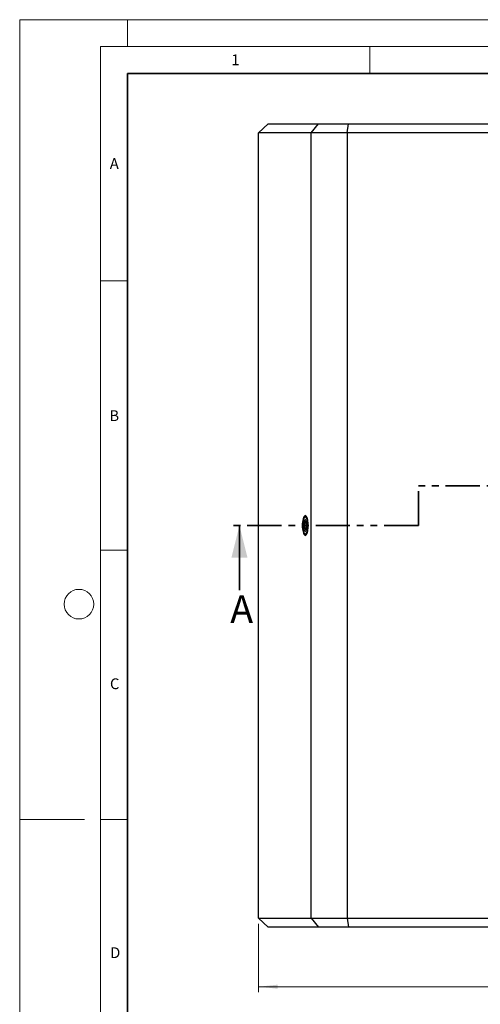
# Model space of a CAD drawing. Units: millimetres. Extents: x 0 to 420, y 0 to 297.
# Drawn here: x 0 to 85, y 114 to 297 of the extents above; entities that cross this region are included whole.
import ezdxf

# ---------------------------------------------------------------- set-up
doc = ezdxf.new("R2010")
doc.units = ezdxf.units.MM
doc.linetypes.add('PHANTOM', pattern=[12.7, 6.35, -1.27, 1.27, -1.27, 1.27, -1.27])
doc.styles.add('SLDTEXTSTYLE0', font='TXT', dxfattribs={"width": 0.605})
doc.dimstyles.new('SLDDIMSTYLE0', dxfattribs={"dimtxt": 3.5, "dimasz": 3.556, "dimexe": 0, "dimexo": 0.0625, "dimgap": 0.875, "dimtad": 1, "dimlfac": 6, "dimrnd": 1e-09, "dimzin": 12, "dimdsep": 46, "dimtxsty": 'SLDTEXTSTYLE0', "dimsah": 1, "dimcen": 0.09, "dimadec": 0, "dimazin": 3, "dimtfac": 1, "dimtofl": 0, "dimtmove": 0, "dimatfit": 3, "dimfxl": 0, "dimfrac": 2, "dimtolj": 1, "dimtzin": 12, "dimarcsym": 0})

# ---------------------------------------------------------------- blocks, each defined once
blk = doc.blocks.new('_D_1')
at = {"color": 179, "linetype": 'Continuous', "lineweight": 18}
for p, q in [((44.35, 129.19), (44.35, 116.49)), ((203.51, 129.19), (203.51, 116.49)), ((44.35, 117.49), (203.51, 117.49))]:
    blk.add_line(p, q, dxfattribs=at)
for points in [[(44.35, 117.49), (47.9, 117.11), (47.9, 117.87)], [(203.51, 117.49), (199.96, 117.87), (199.96, 117.11)]]:
    blk.add_solid(points, dxfattribs=at)
at = {"color": 179, "linetype": 'Continuous', "lineweight": 18, "insert": (120.64, 122), "char_height": 3.5, "attachment_point": 1, "style": 'SLDTEXTSTYLE0'}
blk.add_mtext('955', dxfattribs=at)

msp = doc.modelspace()

# ---------------------------------------------------------------- linework, layer by layer
at = {"color": 7, "linetype": 'Continuous', "lineweight": 18}
for p, q in [((0, 0), (0, 297)), ((0, 297), (420, 297)), ((20, 292), (20, 297)), ((15, 292), (415, 292)), ((15, 292), (15, 5)), ((65, 292), (65, 287)), ((15, 248.5), (20, 248.5)), ((15, 198.5), (20, 198.5)), ((12, 148.5), (0, 148.5)), ((15, 148.5), (20, 148.5))]:
    msp.add_line(p, q, dxfattribs=at)
at = {"color": 7, "linetype": 'Continuous', "lineweight": 35}
for p, q in [((20, 287), (20, 10)), ((410, 287), (20, 287)), ((40.7956, 191.1092), (40.7956, 203.1092))]:
    msp.add_line(p, q, dxfattribs=at)
at = {"color": 7, "linetype": 'Continuous', "lineweight": 25}
for p, q in [((44.3484, 276.0259), (46.0988, 277.6926)), ((54.0726, 276.0259), (44.3484, 276.0259)), ((44.3484, 130.1926), (44.3484, 276.0259)), ((46.0988, 277.6926), (55.4484, 277.6926)), ((54.0726, 276.0259), (55.4484, 277.6926)), ((60.8086, 276.0259), (54.0726, 276.0259)), ((54.0726, 130.1926), (54.0726, 276.0259)), ((55.4484, 277.6926), (61.0132, 277.6926)), ((60.8086, 276.0259), (61.0132, 277.6926)), ((60.8086, 276.0259), (60.8086, 130.1926)), ((119.001, 276.0259), (60.8086, 276.0259)), ((61.0132, 277.6926), (118.5977, 277.6926)), ((53.1687, 204.7759), (53.0894, 204.7759)), ((52.9258, 204.6876), (52.8546, 204.6087)), ((52.8546, 201.6097), (52.9258, 201.5308)), ((53.0894, 201.4426), (53.1687, 201.4426)), ((44.3484, 130.1926), (54.0726, 130.1926)), ((46.0988, 128.5259), (44.3484, 130.1926)), ((54.0726, 130.1926), (60.8086, 130.1926)), ((54.0726, 130.1926), (55.4484, 128.5259)), ((60.8086, 130.1926), (61.0132, 128.5259)), ((60.8086, 130.1926), (119.001, 130.1926)), ((55.4484, 128.5259), (46.0988, 128.5259)), ((61.0132, 128.5259), (55.4484, 128.5259)), ((118.5977, 128.5259), (61.0132, 128.5259))]:
    msp.add_line(p, q, dxfattribs=at)
at = {"color": 7, "linetype": 'PHANTOM', "lineweight": 35}
for p, q in [((174.3137, 210.4689), (73.998, 210.4689)), ((73.998, 203.1092), (73.998, 210.4689)), ((73.998, 203.1092), (38.7956, 203.1092))]:
    msp.add_line(p, q, dxfattribs=at)
at = {"color": 7, "linetype": 'Continuous', "lineweight": 25, "flags": 128}
for points in [[(52.4496, 203.1092), (52.4586, 202.7819), (52.4853, 202.465), (52.5289, 202.1689), (52.588, 201.903), (52.6606, 201.6759), (52.7445, 201.4948), (52.8369, 201.3656), (52.9348, 201.2925), (53.0352, 201.2777), (53.1348, 201.3219), (53.2303, 201.4234), (53.3188, 201.5792), (53.3974, 201.7841), (53.4635, 202.0316), (53.515, 202.3138), (53.5503, 202.6215), (53.5683, 202.9449), (53.5683, 203.2736), (53.5503, 203.597), (53.515, 203.9047), (53.4635, 204.1868), (53.3974, 204.4343), (53.3188, 204.6393), (53.2303, 204.795), (53.1348, 204.8966), (53.0352, 204.9407), (52.9348, 204.926), (52.8369, 204.8528), (52.7445, 204.7236), (52.6606, 204.5426), (52.588, 204.3154), (52.5289, 204.0495), (52.4853, 203.7534), (52.4586, 203.4366), (52.4496, 203.1092)], [(52.9258, 204.6876), (52.9725, 204.7314), (53.0685, 204.7745), (53.1652, 204.7573), (53.2592, 204.6806), (53.347, 204.5471), (53.3933, 204.447)], [(53.2612, 204.7482), (53.2412, 204.7589), (53.1687, 204.7759)], [(52.526, 203.1196), (52.5347, 202.8105), (52.5617, 202.5129), (52.6058, 202.2382), (52.6656, 201.997), (52.7385, 201.7985), (52.8219, 201.6504), (52.9125, 201.5584), (53.0069, 201.5259), (53.1014, 201.5543), (53.1924, 201.6425), (53.2763, 201.787), (53.3501, 201.9824), (53.4107, 202.221), (53.456, 202.4938), (53.4842, 202.7902), (53.4941, 203.0989), (53.4854, 203.408), (53.4584, 203.7056), (53.4143, 203.9803), (53.3545, 204.2215), (53.2816, 204.4199), (53.1982, 204.568), (53.1076, 204.6601), (53.0132, 204.6925), (52.9187, 204.6641), (52.8277, 204.576), (52.7438, 204.4314), (52.67, 204.2361), (52.6093, 203.9974), (52.5641, 203.7247), (52.5359, 203.4282), (52.526, 203.1196)], [(52.6916, 203.116), (52.7004, 202.8665), (52.7271, 202.6312), (52.7703, 202.4236), (52.8274, 202.2558), (52.8952, 202.1377), (52.9696, 202.076), (53.0464, 202.0744), (53.121, 202.1329), (53.1892, 202.2481), (53.247, 202.4134), (53.291, 202.6191), (53.3187, 202.8533), (53.3285, 203.1024), (53.3197, 203.3519), (53.293, 203.5873), (53.2498, 203.7949), (53.1927, 203.9626), (53.1249, 204.0808), (53.0505, 204.1424), (52.9737, 204.1441), (52.8991, 204.0856), (52.8309, 203.9703), (52.7731, 203.805), (52.729, 203.5993), (52.7014, 203.3651), (52.6916, 203.116)], [(53.1925, 203.9592), (53.1413, 203.9426), (53.0745, 203.8665), (53.0164, 203.7342), (52.9714, 203.5556), (52.9428, 203.3439), (52.9327, 203.1148)], [(52.9327, 203.1148), (52.9419, 202.8852), (52.9696, 202.6723), (53.0139, 202.4918), (53.0715, 202.3571), (53.138, 202.2781), (53.1925, 202.2592)], [(53.3933, 201.7714), (53.3413, 201.6604), (53.2529, 201.5307), (53.1586, 201.458), (53.0618, 201.445), (52.966, 201.4921), (52.9258, 201.5308)], [(53.1687, 201.4426), (53.2412, 201.4595), (53.2612, 201.4702)]]:
    msp.add_lwpolyline(points, dxfattribs=at)
at = {"color": 7, "linetype": 'Continuous', "lineweight": 18}
msp.add_circle((11, 188.5), 2.75, dxfattribs=at)
at = {"color": 7, "linetype": 'Continuous', "lineweight": 35}
msp.add_solid([(40.7956, 203.1092), (39.2956, 197.1092), (42.2956, 197.1092)], dxfattribs=at)

# ---------------------------------------------------------------- texts
at = {"color": 7, "linetype": 'Continuous', "lineweight": 18, "char_height": 2, "attachment_point": 2, "style": 'SLDTEXTSTYLE0'}
for s, insert in [('1', (40.051, 290.553)), ('A', (17.561, 271.2966)), ('B', (17.5517, 224.4926)), ('C', (17.6275, 174.7262)), ('D', (17.7359, 124.8018))]:
    msp.add_mtext(s, dxfattribs=dict(at, insert=insert))
at = {"color": 7, "linetype": 'Continuous', "insert": (39.0745, 190.1376), "char_height": 5.1366, "attachment_point": 1, "style": 'SLDTEXTSTYLE0'}
msp.add_mtext('A', dxfattribs=at)

# ---------------------------------------------------------------- dimensions: what is measured, and where the dimension line sits
at = {"color": 179, "linetype": 'Continuous', "lineweight": 18}
dim = msp.add_linear_dim(base=(203.5145, 117.487), p1=(44.3484, 130.1926), p2=(203.5145, 130.1926), angle=0, dimstyle='SLDDIMSTYLE0', dxfattribs=at)
dim.commit()
dim.dimension.update_dxf_attribs({"geometry": '_D_1', "text_midpoint": (123.9314, 117.487), "dimtype": 160})

doc.saveas('drawing.dxf')
